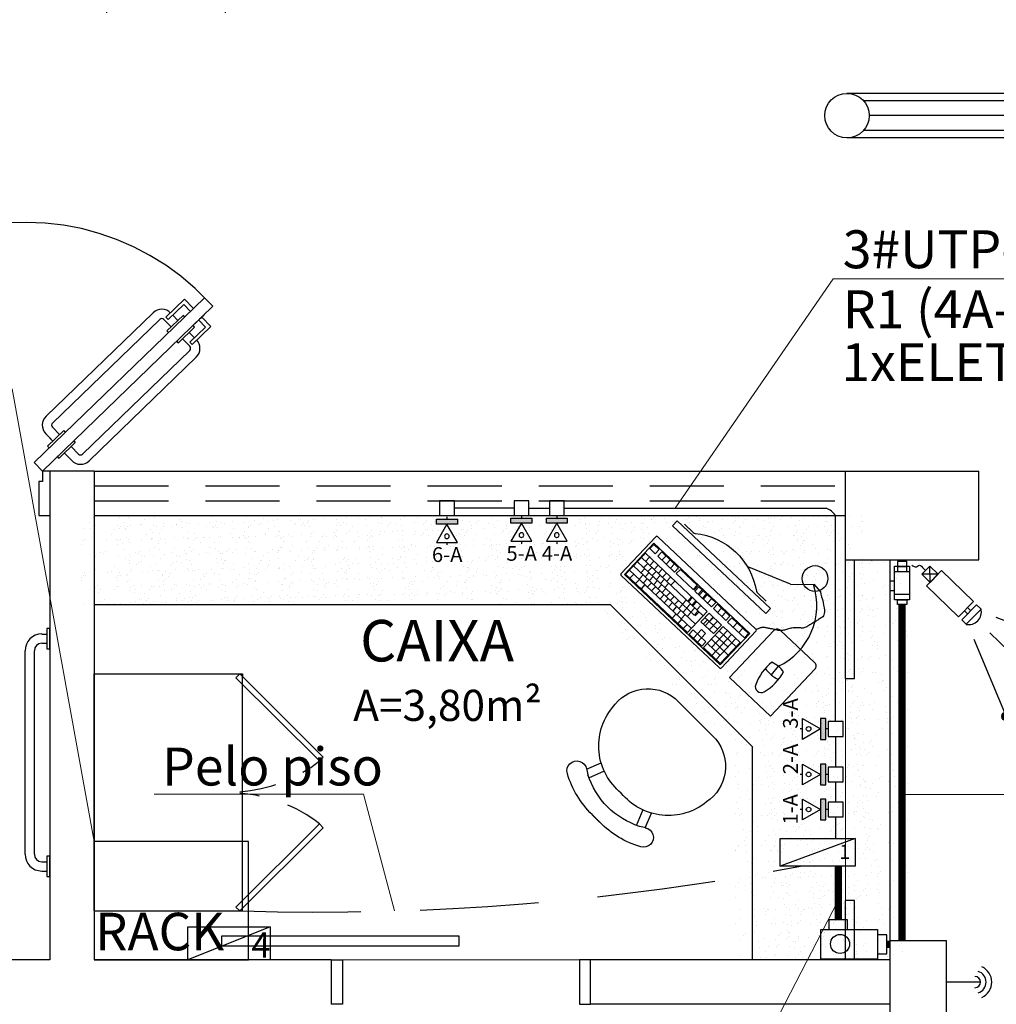
# Model space of a CAD drawing. Units: metres. Extents: x 231 to 417, y 117 to 179.
# Drawn here: x 250 to 253, y 133 to 137 of the extents above; entities that cross this region are included whole.
import ezdxf
from ezdxf.enums import TextEntityAlignment as Align

# ---------------------------------------------------------------- set-up
doc = ezdxf.new("R2010")
doc.units = ezdxf.units.M
doc.header["$MEASUREMENT"] = 0
for name, pattern in [('CONTINUO', [0]), ('HIDDEN', [0.375, 0.25, -0.125]), ('HIDDEN2', [0.1875, 0.125, -0.0625])]:
    doc.linetypes.add(name, pattern=pattern)
doc.layers.add('34', color=34, linetype='Continuous', lineweight=20)
doc.layers.add('TXT-M', color=7, linetype='Continuous', lineweight=20)
for name, color, linetype in [('CAIXA', 10, 'Continuous'), ('CAIXAS', 2, 'Continuous'), ('CÂMERA', 104, 'Continuous'), ('G5-CPE', 10, 'Continuous'), ('G5-CX DERIV - L', 10, 'Continuous'), ('G5-CX DERIV - X', 10, 'Continuous'), ('G5-EST DADOS', 200, 'Continuous'), ('G5-EST VOZ', 7, 'Continuous'), ('G5-MOBILIÁRIO', 9, 'Continuous'), ('G5-PLANTA', 8, 'Continuous'), ('G5-RACK', 200, 'Continuous'), ('G5-TEXTO', 7, 'Continuous'), ('G5-TUB EMBUTIDA', 5, 'Continuous'), ('TEXTO', 3, 'Continuous'), ('TUBULAÇÃO', 5, 'Continuous')]:
    doc.layers.add(name, color=color, linetype=linetype)
doc.layers.add('LINHA AUXILIAR DET.', color=34, linetype='Continuous', lineweight=9, plot=False)
doc.styles.add('G5-GERAL', font='ARIAL.TTF')
doc.styles.add('LETRAS', font='isocp.shx', dxfattribs={"height": 0.22})
doc.styles.add('STYLE1', font='ARIAL.TTF', dxfattribs={"height": 0.12})

# ---------------------------------------------------------------- blocks, each defined once
blk = doc.blocks.new('pc')
at = {"linetype": 'Continuous'}
for p, q in [((687767.448, 8163116.7972), (687767.4285, 8163116.7972)), ((687767.448, 8163116.5297), (687767.448, 8163116.8167)), ((687767.4675, 8163116.5297), (687767.4675, 8163116.8167)), ((687767.5065, 8163116.5297), (687767.5065, 8163116.8167)), ((687767.526, 8163116.7972), (687767.5065, 8163116.7972)), ((687767.448, 8163116.7712), (687767.4285, 8163116.7712)), ((687767.4675, 8163116.7727), (687767.448, 8163116.7727)), ((687767.487, 8163116.7825), (687767.4675, 8163116.7825)), ((687767.487, 8163116.763), (687767.4675, 8163116.763)), ((687767.5065, 8163116.7875), (687767.487, 8163116.7875)), ((687767.5065, 8163116.768), (687767.487, 8163116.768)), ((687767.526, 8163116.7777), (687767.5065, 8163116.7777)), ((687767.526, 8163116.7582), (687767.5065, 8163116.7582)), ((687767.5675, 8163116.7602), (687767.5475, 8163116.7602)), ((687767.448, 8163116.7452), (687767.4285, 8163116.7452)), ((687767.4675, 8163116.7532), (687767.448, 8163116.7532)), ((687767.4675, 8163116.7337), (687767.448, 8163116.7337)), ((687767.487, 8163116.7435), (687767.4675, 8163116.7435)), ((687767.487, 8163116.724), (687767.4675, 8163116.724)), ((687767.5065, 8163116.7485), (687767.487, 8163116.7485)), ((687767.5065, 8163116.729), (687767.487, 8163116.729)), ((687767.526, 8163116.7387), (687767.5065, 8163116.7387)), ((687767.5675, 8163116.7407), (687767.5475, 8163116.7407)), ((687767.4675, 8163116.7142), (687767.448, 8163116.7142)), ((687767.4675, 8163116.6947), (687767.448, 8163116.6947)), ((687767.487, 8163116.7045), (687767.4675, 8163116.7045)), ((687767.5065, 8163116.7095), (687767.487, 8163116.7095)), ((687767.5065, 8163116.69), (687767.487, 8163116.69)), ((687767.526, 8163116.7192), (687767.5065, 8163116.7192)), ((687767.526, 8163116.6997), (687767.5065, 8163116.6997)), ((687767.5675, 8163116.7212), (687767.5475, 8163116.7212)), ((687767.4675, 8163116.6752), (687767.448, 8163116.6752)), ((687767.487, 8163116.685), (687767.4675, 8163116.685)), ((687767.487, 8163116.6655), (687767.4675, 8163116.6655)), ((687767.526, 8163116.6802), (687767.5065, 8163116.6802)), ((687767.4675, 8163116.6557), (687767.448, 8163116.6557)), ((687767.4675, 8163116.6362), (687767.448, 8163116.6362)), ((687767.487, 8163116.646), (687767.4675, 8163116.646)), ((687767.487, 8163116.6265), (687767.4675, 8163116.6265)), ((687767.448, 8163116.6012), (687767.4285, 8163116.6012)), ((687767.4675, 8163116.6167), (687767.448, 8163116.6167)), ((687767.4675, 8163116.5972), (687767.448, 8163116.5972)), ((687767.487, 8163116.607), (687767.4675, 8163116.607)), ((687767.5065, 8163116.6081), (687767.487, 8163116.6081)), ((687767.526, 8163116.6022), (687767.5065, 8163116.6022)), ((687767.526, 8163116.5984), (687767.5065, 8163116.5984)), ((687767.5675, 8163116.6119), (687767.5475, 8163116.6119)), ((687767.5675, 8163116.5924), (687767.5475, 8163116.5924)), ((687767.448, 8163116.5752), (687767.4285, 8163116.5752)), ((687767.4675, 8163116.5777), (687767.448, 8163116.5777)), ((687767.487, 8163116.5875), (687767.4675, 8163116.5875)), ((687767.487, 8163116.568), (687767.4675, 8163116.568)), ((687767.5065, 8163116.5886), (687767.487, 8163116.5886)), ((687767.5065, 8163116.5691), (687767.487, 8163116.5691)), ((687767.526, 8163116.5827), (687767.5065, 8163116.5827)), ((687767.526, 8163116.5789), (687767.5065, 8163116.5789)), ((687767.526, 8163116.5594), (687767.5065, 8163116.5594)), ((687767.5675, 8163116.5882), (687767.5475, 8163116.5882)), ((687767.5675, 8163116.5729), (687767.5475, 8163116.5729)), ((687767.5675, 8163116.5687), (687767.5475, 8163116.5687)), ((687767.448, 8163116.5492), (687767.4285, 8163116.5492)), ((687767.5065, 8163116.5496), (687767.487, 8163116.5496)), ((687767.5065, 8163116.5301), (687767.487, 8163116.5301)), ((687767.5675, 8163116.5492), (687767.5475, 8163116.5492)), ((687767.786, 8163116.3894), (687767.7293, 8163116.5356)), ((687767.526, 8163116.5024), (687767.486, 8163116.5024)), ((687767.5065, 8163116.5106), (687767.487, 8163116.5106)), ((687767.506, 8163116.4637), (687767.506, 8163116.5217)), ((687767.526, 8163116.5009), (687767.5065, 8163116.5009)), ((687767.5675, 8163116.5024), (687767.5475, 8163116.5024)), ((687767.526, 8163116.4831), (687767.486, 8163116.4831)), ((687767.5675, 8163116.4831), (687767.5475, 8163116.4831)), ((687767.448, 8163116.3972), (687767.448, 8163116.4557)), ((687767.526, 8163116.4362), (687767.448, 8163116.4362)), ((687767.4675, 8163116.3777), (687767.4675, 8163116.4557)), ((687767.487, 8163116.3972), (687767.487, 8163116.4557)), ((687767.5065, 8163116.3777), (687767.5065, 8163116.4557)), ((687767.5675, 8163116.4297), (687767.5475, 8163116.4297)), ((687767.526, 8163116.4167), (687767.4285, 8163116.4167)), ((687767.526, 8163116.3972), (687767.4285, 8163116.3972)), ((687767.5675, 8163116.4037), (687767.5475, 8163116.4037)), ((687767.786, 8163116.3894), (687767.8383, 8163116.331)), ((687767.5559, 8163116.2286), (687767.519, 8163116.2265))]:
    blk.add_line(p, q, dxfattribs=at)
for points in [[(687767.4155, 8163116.3697, 0.414214), (687767.4205, 8163116.3647), (687767.5905, 8163116.3647, 0.414214), (687767.5955, 8163116.3697), (687767.5955, 8163116.8247, 0.414214), (687767.5905, 8163116.8297), (687767.4205, 8163116.8297, 0.414214), (687767.4155, 8163116.8247)], [(687767.4152, 8163116.3222), (687767.4152, 8163116.1322), (687767.6341, 8163116.1322, 0.414214), (687767.6491, 8163116.1472), (687767.6491, 8163116.3072, 0.414214), (687767.6341, 8163116.3222)], [(687767.4612, 8163116.2042, 0.135643), (687767.5544, 8163116.2029, 0.117072), (687767.5514, 8163116.254, 0.135643), (687767.459, 8163116.2418, 0.745959)]]:
    blk.add_lwpolyline(points, format="xyb", close=True, dxfattribs=at)
for points in [[(687767.4255, 8163116.8197), (687767.4255, 8163116.3747), (687767.5705, 8163116.3747), (687767.5705, 8163116.8197)], [(687767.526, 8163116.5297), (687767.4285, 8163116.5297), (687767.4285, 8163116.8167), (687767.526, 8163116.8167)], [(687767.5675, 8163116.7917), (687767.5475, 8163116.7917), (687767.5475, 8163116.8167), (687767.5675, 8163116.8167)], [(687767.6566, 8163116.8137), (687767.6798, 8163116.8137), (687767.6798, 8163116.3811), (687767.6566, 8163116.3811)], [(687767.5675, 8163116.7017), (687767.5475, 8163116.7017), (687767.5475, 8163116.7797), (687767.5675, 8163116.7797)], [(687767.5475, 8163116.6157), (687767.5475, 8163116.6937), (687767.5675, 8163116.6937), (687767.5675, 8163116.6157)], [(687767.5675, 8163116.5297), (687767.5675, 8163116.6077), (687767.5475, 8163116.6077), (687767.5475, 8163116.5297)], [(687767.4485, 8163116.5217), (687767.4285, 8163116.5217), (687767.4285, 8163116.4637), (687767.4485, 8163116.4637)], [(687767.526, 8163116.4637), (687767.486, 8163116.4637), (687767.486, 8163116.5217), (687767.526, 8163116.5217)], [(687767.5675, 8163116.4637), (687767.5675, 8163116.5217), (687767.5475, 8163116.5217), (687767.5475, 8163116.4637)], [(687767.526, 8163116.3777), (687767.526, 8163116.4557), (687767.4285, 8163116.4557), (687767.4285, 8163116.3777)], [(687767.5475, 8163116.3777), (687767.5475, 8163116.4557), (687767.5675, 8163116.4557), (687767.5675, 8163116.3777)]]:
    blk.add_lwpolyline(points, close=True, dxfattribs=at)
for points in [[(687767.5065, 8163116.5535), (687767.487, 8163116.5535), (687767.487, 8163116.8167)], [(687767.4285, 8163116.4831), (687767.4685, 8163116.4831), (687767.4685, 8163116.5024), (687767.4285, 8163116.5024)], [(687767.84, 8163116.3309), (687767.8365, 8163116.2976), (687767.8319, 8163116.2907), (687767.8269, 8163116.2829), (687767.8217, 8163116.2747), (687767.8164, 8163116.2665), (687767.8111, 8163116.2587), (687767.8059, 8163116.2516), (687767.801, 8163116.2456), (687767.7963, 8163116.2411), (687767.792, 8163116.2379), (687767.788, 8163116.2359), (687767.7842, 8163116.2348), (687767.7806, 8163116.2345), (687767.7771, 8163116.2348), (687767.7738, 8163116.2354), (687767.7706, 8163116.2363), (687767.7674, 8163116.2371), (687767.7642, 8163116.2379), (687767.761, 8163116.2388), (687767.7577, 8163116.2396), (687767.7543, 8163116.2405), (687767.7508, 8163116.2414), (687767.7472, 8163116.2423), (687767.7433, 8163116.2433), (687767.7393, 8163116.2443), (687767.7351, 8163116.2454), (687767.7308, 8163116.2465), (687767.7267, 8163116.2477), (687767.7226, 8163116.2489), (687767.7188, 8163116.2503), (687767.7153, 8163116.2517), (687767.7123, 8163116.2531), (687767.7097, 8163116.2547), (687767.7075, 8163116.2563), (687767.7056, 8163116.258), (687767.7039, 8163116.2599), (687767.7024, 8163116.2618), (687767.7008, 8163116.2638), (687767.6992, 8163116.266), (687767.6974, 8163116.2683), (687767.6953, 8163116.2707), (687767.6929, 8163116.2733), (687767.6904, 8163116.2758), (687767.6876, 8163116.2784), (687767.6847, 8163116.281), (687767.6816, 8163116.2835), (687767.6785, 8163116.2859), (687767.6753, 8163116.2881), (687767.672, 8163116.2902), (687767.6688, 8163116.2921), (687767.6656, 8163116.2939), (687767.6625, 8163116.2957), (687767.6594, 8163116.2975), (687767.6566, 8163116.2993), (687767.6539, 8163116.3011), (687767.6515, 8163116.3031), (687767.6493, 8163116.3052), (687767.6473, 8163116.3075), (687767.6456, 8163116.3098), (687767.6439, 8163116.3123), (687767.6424, 8163116.3148), (687767.641, 8163116.3173), (687767.6395, 8163116.3199), (687767.6381, 8163116.3224), (687767.6366, 8163116.325), (687767.6351, 8163116.3275), (687767.6336, 8163116.33), (687767.632, 8163116.3324), (687767.6304, 8163116.3348), (687767.6289, 8163116.3372), (687767.6274, 8163116.3396), (687767.6259, 8163116.3419), (687767.6245, 8163116.3441), (687767.6231, 8163116.3464), (687767.6217, 8163116.3485), (687767.6203, 8163116.3506), (687767.6189, 8163116.3525), (687767.6175, 8163116.3544), (687767.6159, 8163116.3561), (687767.6143, 8163116.3577), (687767.6126, 8163116.3592), (687767.6108, 8163116.3605), (687767.6088, 8163116.3618), (687767.6065, 8163116.3629), (687767.604, 8163116.364), (687767.6012, 8163116.3651), (687767.598, 8163116.3663), (687767.5945, 8163116.3674)]]:
    blk.add_lwpolyline(points, dxfattribs=at)
blk.add_lwpolyline([(687767.6878, 8163116.7876), (687767.6878, 8163116.7471, 0.163795), (687767.6899, 8163116.741, -0.336622), (687767.6899, 8163116.456, 0.163795), (687767.6878, 8163116.45), (687767.6878, 8163116.4094)], format="xyb", dxfattribs=at)
blk.add_circle((687767.8567, 8163116.3416), 0.0434, dxfattribs=at)
for centre, radius, start, end in [((687767.6386, 8163116.4411), 0.228, 248.7351, 331.1428), ((687767.6604, 8163116.2347), 0.1417, 171.5334, 195.158)]:
    blk.add_arc(centre, radius, start, end, dxfattribs=at)
blk = doc.blocks.new('Cadeira')
for p, q in [((-0.3538, 0.1426), (-0.3661, 0.123)), ((-0.3554, 0.1401), (-0.3057, 0.1202)), ((-0.3704, 0.1138), (-0.3168, 0.0923)), ((0.0247, -0.0974), (0.0247, 0.0974)), ((-0.4507, 0.0182), (-0.4507, -0.0176)), ((-0.4507, -0.0182), (-0.4507, 0.0176)), ((-0.3704, -0.1138), (-0.3168, -0.0923)), ((-0.3538, -0.1426), (-0.3661, -0.123)), ((-0.3554, -0.1401), (-0.3057, -0.1202))]:
    blk.add_line(p, q)
for centre, radius, start, end in [((-0.1264, 0.0213), 0.2047, 95.8109, 185.9815), ((-0.12, 0.082), 0.1455, 6.0899, 100.7227), ((-0.1264, 0.0213), 0.3243, 151.7167, 180.5464), ((-0.3827, 0.1591), 0.0333, 325.2768, 151.394), ((-0.1011, -0.0061), 0.2948, 154.0124, 178.8068), ((-0.1264, -0.0213), 0.2047, 174.0185, 264.1891), ((-0.1264, -0.0213), 0.3243, 179.4536, 208.2833), ((-0.1011, 0.0061), 0.2948, 181.1932, 205.9876), ((-0.12, -0.082), 0.1455, 259.2773, 353.9101), ((-0.3827, -0.1591), 0.0333, 208.606, 34.7232)]:
    blk.add_arc(centre, radius, start, end)
blk = doc.blocks.new('Armário 80x50')
for p, q in [((0.0329, 0.8065), (0.8329, 0.8065)), ((0.0329, 0.8065), (0.0329, 0.3065)), ((0.8329, 0.8065), (0.8329, 0.3065)), ((0.0456, 0.3283), (0.0329, 0.3155)), ((0.0329, 0.3155), (0.314, 0.0336)), ((0.0329, 0.3065), (0.0459, 0.3065)), ((0.0456, 0.3283), (0.3267, 0.0464)), ((0.0459, 0.3065), (0.8149, 0.3065)), ((0.8202, 0.3283), (0.5392, 0.0464)), ((0.8329, 0.3155), (0.5519, 0.0336)), ((0.8149, 0.3065), (0.8329, 0.3065)), ((0.8329, 0.3065), (0.8199, 0.3065)), ((0.8202, 0.3283), (0.8329, 0.3155)), ((0.314, 0.0336), (0.3267, 0.0464)), ((0.5519, 0.0336), (0.5392, 0.0464))]:
    blk.add_line(p, q)
at = {"linetype": 'HIDDEN2'}
for centre, start, end in [((-0.0616, 0.3506), 321.9199, 355.9227), ((0.9275, 0.3506), 184.0773, 218.0801)]:
    blk.add_arc(centre, 0.4933, start, end, dxfattribs=at)
blk = doc.blocks.new('G5- RJ45 BX')
h = blk.add_hatch(color=256)
h.dxf.hatch_style = 1
h.paths.add_polyline_path([(0.141, 0.102), (-0.141, 0.102), (-0.141, 0.034), (0.141, 0.034)])
for p, q in [((0, 0.346), (0, 0.38)), ((0, 0), (0, 0.034))]:
    blk.add_line(p, q)
for points in [[(0, 0.102), (-0.141, 0.346), (0.141, 0.346)], [(0.141, 0.102), (-0.141, 0.102), (-0.141, 0.034), (0.141, 0.034)]]:
    blk.add_lwpolyline(points, close=True)
blk.add_circle((0, 0.264), 0.0312)
at = {"layer": 'G5-TEXTO', "style": 'G5-GERAL'}
blk.add_attdef('PONTO', text='', height=0.2, dxfattribs=at).set_placement((0.003, 0.51), align=Align.MIDDLE_CENTER)
blk = doc.blocks.new('A$C1EB467D2')
at = {"layer": 'CÂMERA'}
for points in [[(0.149, 1.637, -1), (0.01, 1.561, -1)], [(0.405, 0.766, 1), (0.257, 0.711, 1)], [(0.998, 0.119, 1), (0.861, 0.039, 1)]]:
    blk.add_hatch(color=256, dxfattribs=at).paths.add_polyline_path(points)
for p, q in [((2.882, 2.054), (2.962, 2.337)), ((2.78, 2.235), (3.064, 2.156)), ((2.115, 1.786), (2.045, 1.747)), ((1.579, 1.764), (0.079, 1.599)), ((2.154, 1.717), (2.084, 1.677)), ((1.608, 1.461), (0.331, 0.738)), ((1.845, 1.273), (0.923, 0.072))]:
    blk.add_line(p, q, dxfattribs=at)
for points in [[(2.04, 1.919), (2.229, 1.584), (2.926, 1.977), (2.737, 2.311)], [(2.962, 2.337), (3.064, 2.156), (2.882, 2.054), (2.78, 2.235)], [(1.873, 1.825), (1.97, 1.879), (2.159, 1.545), (2.061, 1.49), (1.873, 1.825)]]:
    blk.add_lwpolyline(points, close=True, dxfattribs=at)
for centre in [(0.079, 1.599), (0.331, 0.738), (0.93, 0.079)]:
    blk.add_circle(centre, 0.0792, dxfattribs=at)
blk.add_arc((2.072, 1.717), 0.227, 151.5991, 267.1954, dxfattribs=at)
at = {"layer": 'CÂMERA', "start_tangent": (-0.920464, -0.390827), "end_tangent": (0.974956, -0.222399)}
blk.add_spline([(3.172, 2.459), (3.119, 2.389), (3.133, 2.348), (3.074, 2.287), (3.013, 2.246)], degree=3, dxfattribs=at)
blk = doc.blocks.new('L')
for points in [[(-0.0312, 0.0812), (-0.0312, 0.05), (0.0312, 0.05), (0.0312, 0.0812)], [(-0.0579, 0.05), (0.1306, 0.05), (0.1306, -0.05), (-0.0579, -0.05)], [(0.1306, -0.0312), (0.1618, -0.0312), (0.1618, 0.0312), (0.1306, 0.0312)]]:
    blk.add_lwpolyline(points, close=True)
blk = doc.blocks.new('T')
for points in [[(-0.0312, 0.0812), (-0.0312, 0.05), (0.0312, 0.05), (0.0312, 0.0812)], [(-0.0943, -0.0312), (-0.1255, -0.0312), (-0.1255, 0.0312), (-0.0943, 0.0312)], [(-0.0943, 0.05), (0.0943, 0.05), (0.0943, -0.05), (-0.0943, -0.05)], [(0.0943, -0.0312), (0.1255, -0.0312), (0.1255, 0.0312), (0.0943, 0.0312)]]:
    blk.add_lwpolyline(points, close=True)
blk = doc.blocks.new('G5-RACK 19UX40CM')
blk.add_lwpolyline([(-0.26, 0.4), (-0.26, 0), (0.26, 0), (0.26, 0.4)], close=True)
at = {"layer": 'G5-TEXTO', "style": 'G5-GERAL'}
blk.add_text('RACK', height=0.12656, dxfattribs=at).set_placement((-0.2577, 0.0324))
blk.add_attdef('RACK', text='', height=0.2, dxfattribs=at).set_placement((0.26, 0.2607), align=Align.MIDDLE_LEFT)

msp = doc.modelspace()

# ---------------------------------------------------------------- hatches: boundary and pattern name
at = {"layer": 'G5-PLANTA'}
h = msp.add_hatch(dxfattribs=at)
h.set_pattern_fill('_USER', color=256, scale=0.4, double=1, pattern_type=0)
h.set_pattern_definition([(0, (0, 0), (0, 0.4), []), (90, (0, 0), (-0.4, 2e-17), [])])
edge = h.paths.add_edge_path()
edge.add_line((262.5852, 138.8811), (255.6204, 138.8811))
edge.add_line((255.6204, 138.8811), (239.2177, 138.8811))
edge.add_line((239.2177, 138.8811), (239.2177, 132.7185))
edge.add_line((239.2177, 132.7185), (240.7177, 132.7185))
edge.add_line((240.7177, 132.7185), (240.7177, 134.3024))
edge.add_line((240.7177, 134.3024), (240.0436, 134.9753))
edge.add_arc((240.7517, 134.2684), 1.0004, 91.9486, 135.0486, ccw=False)
edge.add_line((240.7177, 135.2683), (240.7177, 135.2695))
edge.add_arc((240.7517, 136.2693), 1.0004, 224.9514, 268.0514, ccw=False)
edge.add_line((240.0436, 135.5625), (240.7177, 136.2354))
edge.add_line((240.7177, 136.2354), (240.7177, 137.6808))
edge.add_line((240.7177, 137.6808), (248.5183, 137.6808))
edge.add_line((248.5183, 137.6808), (248.5183, 136.7656))
edge.add_line((248.5183, 136.7656), (250.5183, 136.7656))
edge.add_line((250.5183, 136.7656), (250.5183, 137.6808))
edge.add_line((250.5183, 137.6808), (255.9433, 137.6808))
edge.add_line((255.9433, 137.6808), (255.9433, 136.7656))
edge.add_line((255.9433, 136.7656), (257.9433, 136.7656))
edge.add_line((257.9433, 136.7656), (257.9433, 137.6808))
edge.add_line((257.9433, 137.6808), (262.5485, 137.6808))
edge.add_line((262.5485, 137.6808), (262.5852, 138.8811))
edge = h.paths.add_edge_path(flags=16)
edge.add_arc((260.8858, 138.4357), 0.1485, 0, 360)
edge = h.paths.add_edge_path(flags=16)
edge.add_arc((250.3186, 138.4312), 0.1485, 0, 360)
edge = h.paths.add_edge_path(flags=16)
edge.add_arc((242.8762, 138.4964), 0.1485, 0, 360)
edge = h.paths.add_edge_path(flags=16)
edge.add_arc((240.438, 136.2105), 0.1485, 0, 360)
h.paths.add_polyline_path([(244.9666, 138.8241), (244.9666, 139.0295), (244.7606, 139.0295), (244.7606, 138.8241)])
h.paths.add_polyline_path([(252.8053, 138.8241), (252.8053, 139.0295), (252.5993, 139.0295), (252.5993, 138.8241)])
h.paths.add_polyline_path([(259.0018, 137.696), (259.0018, 137.9014), (258.7957, 137.9014), (258.7957, 137.696)], flags=16)
h.paths.add_polyline_path([(256.7254, 138.6686), (257.1122, 138.6686), (257.1122, 138.885), (256.7254, 138.885)])
h.paths.add_polyline_path([(240.345, 136.0392), (240.5504, 136.0392), (240.5504, 136.4013), (240.345, 136.4013)], flags=16)
h.paths.add_polyline_path([(242.7832, 138.3251), (242.9886, 138.3251), (242.9886, 138.6872), (242.7832, 138.6872)], flags=16)
h.paths.add_polyline_path([(250.2256, 138.2598), (250.431, 138.2598), (250.431, 138.6219), (250.2256, 138.6219)], flags=16)
h.paths.add_polyline_path([(260.7928, 138.2643), (260.9982, 138.2643), (260.9982, 138.6264), (260.7928, 138.6264)], flags=16)
h = msp.add_hatch(dxfattribs=at)
h.set_pattern_fill('AR-SAND,_O', color=256, scale=0.04, angle=270)
h.set_pattern_definition([(307.5, (0.41651, 0), (0.077072951, 0.002519734), [0, -0.0608, 0, -0.068, 0, -0.065]), (277.5, (0.41651, 0), (0.112885843, -0.07079107), [0, -0.0328, 0, -0.0548, 0, -0.021]), (237.5, (0.41651, 0.0492), (0.000226362, -0.124565674), [0, -0.02, 0, -0.072, 0, -0.094]), (227.5, (0.41651, 0.0492), (0.035107023, -0.120245064), [0, -0.01, 0, -0.0472, 0, -0.054])])
h.paths.add_polyline_path([(252.12, 133.5683), (252.4348, 133.5683), (252.4348, 133.7683), (252.4648, 133.7683), (252.4648, 133.5683), (252.5848, 133.5683), (252.5848, 134.9183), (252.4648, 134.9183), (252.4648, 134.5183), (252.4348, 134.5183), (252.4348, 134.9183), (252.4348, 135.0683), (249.8992, 135.0683), (249.8992, 134.7683), (251.64, 134.7683), (252.12, 134.2883)])
h.paths.add_polyline_path([(252.1816, 134.3907), (252.0433, 134.521), (252.1934, 134.6803, -0.077051), (252.197, 134.6831), (252.1959, 134.6834), (252.1931, 134.684), (252.1902, 134.6846), (252.1873, 134.6852), (252.1845, 134.6858), (252.1816, 134.6863), (252.1789, 134.6868), (252.1761, 134.6873), (252.1734, 134.6878), (252.1708, 134.6883), (252.1682, 134.6888), (252.1657, 134.6893), (252.1633, 134.6897), (252.1609, 134.69), (252.1585, 134.6903), (252.1562, 134.6904), (252.1539, 134.6903), (252.1517, 134.69), (252.1495, 134.6896), (252.1472, 134.689), (252.1448, 134.6881), (252.1423, 134.6871), (252.1395, 134.6858), (252.1366, 134.6843), (252.1336, 134.6826, -0.272259), (252.1325, 134.6777), (252.0159, 134.554, -0.414214), (252.0088, 134.5538), (251.6777, 134.8658, -0.414214), (251.6775, 134.8728), (251.794, 134.9966, -0.414214), (251.8011, 134.9968), (252.1323, 134.6848, -0.127568), (252.1336, 134.6826), (252.1366, 134.6843), (252.1395, 134.6858), (252.1423, 134.6871), (252.1448, 134.6881), (252.1472, 134.689), (252.1495, 134.6896), (252.1517, 134.69), (252.1539, 134.6903), (252.1562, 134.6904), (252.1585, 134.6903), (252.1609, 134.69), (252.1633, 134.6897), (252.1657, 134.6893), (252.1682, 134.6888), (252.1708, 134.6883), (252.1734, 134.6878), (252.1761, 134.6873), (252.1789, 134.6868), (252.1816, 134.6863), (252.1845, 134.6858), (252.1873, 134.6852), (252.1902, 134.6846), (252.1931, 134.684), (252.1959, 134.6834), (252.197, 134.6831, -0.326734), (252.2146, 134.6809), (252.2159, 134.6797), (252.2161, 134.6797), (252.2192, 134.6798), (252.2223, 134.6803), (252.2255, 134.6809), (252.2287, 134.6818), (252.2321, 134.6828), (252.2355, 134.6838), (252.239, 134.6849), (252.2427, 134.6859), (252.2464, 134.6869), (252.2503, 134.6877), (252.2541, 134.6883), (252.2581, 134.6888), (252.2619, 134.6892), (252.2657, 134.6894), (252.2693, 134.6895), (252.2728, 134.6895), (252.2759, 134.6894), (252.2789, 134.6891), (252.2816, 134.6888), (252.2841, 134.6886), (252.2866, 134.6884), (252.2891, 134.6883), (252.2916, 134.6885), (252.2943, 134.689), (252.2972, 134.6898), (252.3004, 134.691), (252.3038, 134.6926), (252.3074, 134.6945), (252.3111, 134.6966), (252.3148, 134.6988), (252.3185, 134.7011), (252.3222, 134.7034), (252.3257, 134.7056), (252.329, 134.7078), (252.3309, 134.709, 0.114693), (252.333, 134.8122, -0.421847), (252.2884, 134.8556, -1), (252.3753, 134.8556, -0.315892), (252.3466, 134.8148), (252.35, 134.8108), (252.3519, 134.8026), (252.3542, 134.7937), (252.3566, 134.7843), (252.3589, 134.7748), (252.361, 134.7655), (252.3626, 134.7569), (252.3635, 134.7492), (252.3636, 134.7427), (252.363, 134.7374), (252.3617, 134.7331), (252.3599, 134.7296), (252.3576, 134.7268), (252.3551, 134.7245), (252.3523, 134.7225), (252.3495, 134.7207), (252.3467, 134.7189), (252.3439, 134.7172), (252.3411, 134.7154), (252.3382, 134.7136), (252.3353, 134.7117), (252.3322, 134.7098), (252.3309, 134.709, -0.115713), (252.2829, 134.6166), (252.331, 134.5712, -0.414214), (252.3317, 134.55)], flags=16)
h.paths.add_polyline_path([(252.1607, 134.4735, -0.745959), (252.1318, 134.4977, -0.135643), (252.1863, 134.5733, -0.117072), (252.2256, 134.5404, -0.135643)], flags=0)
h.paths.add_polyline_path([(252.012, 134.5645), (251.6882, 134.8696), (251.7876, 134.9752), (252.1115, 134.67)], flags=0)
h.paths.add_polyline_path([(252.0119, 134.5687), (251.9551, 134.6222), (252.022, 134.6932), (252.0788, 134.6397)], flags=0)
h.paths.add_polyline_path([(252.0111, 134.5963), (251.9827, 134.623), (252.0228, 134.6656), (252.0512, 134.6388)], flags=0)
h.paths.add_polyline_path([(252.0935, 134.6553), (252.0368, 134.7088), (252.0505, 134.7234), (252.1072, 134.6699)], flags=0)
h.paths.add_polyline_path([(252.1659, 134.7371), (251.8511, 135.0337), (251.867, 135.0506), (252.1818, 134.754)], flags=16)
h.paths.add_polyline_path([(251.9493, 134.6277), (251.9071, 134.6675), (251.9208, 134.682), (251.9349, 134.6688), (251.9486, 134.6833), (251.9627, 134.67), (251.949, 134.6555), (251.963, 134.6422)], flags=0)
h.paths.add_polyline_path([(251.9888, 134.6695), (251.9465, 134.7093), (251.974, 134.7384), (252.0162, 134.6986)], flags=0)
h.paths.add_polyline_path([(251.9754, 134.7095), (251.9892, 134.7241), (251.988, 134.7252), (251.9743, 134.7106)], flags=0)
h.paths.add_polyline_path([(252.0309, 134.7143), (251.9887, 134.7541), (252.0024, 134.7686), (252.0446, 134.7288)], flags=0)
h.paths.add_polyline_path([(251.9013, 134.6729), (251.6924, 134.8698), (251.7593, 134.9407), (251.9681, 134.7439)], flags=0)
h.paths.add_polyline_path([(251.7378, 134.8538), (251.7512, 134.868), (251.7441, 134.8746), (251.7574, 134.8888), (251.7538, 134.8923), (251.7672, 134.9065), (251.9375, 134.746), (251.9241, 134.7318), (251.9136, 134.7417), (251.9002, 134.7276), (251.8931, 134.7342), (251.8797, 134.72)], flags=0)
h.paths.add_polyline_path([(251.9829, 134.7595), (251.9261, 134.813), (251.9398, 134.8276), (251.9966, 134.7741)], flags=16)
h.paths.add_polyline_path([(251.9203, 134.8185), (251.8635, 134.872), (251.8772, 134.8866), (251.934, 134.8331)], flags=16)
h = msp.add_hatch(dxfattribs=at)
h.set_pattern_fill('AR-SAND,_O', color=256, scale=0.04, angle=270)
h.set_pattern_definition([(307.5, (0.53594, 0), (0.077072951, 0.002519734), [0, -0.0608, 0, -0.068, 0, -0.065]), (277.5, (0.53594, 0), (0.112885843, -0.07079107), [0, -0.0328, 0, -0.0548, 0, -0.021]), (237.5, (0.53594, 0.0492), (0.000226362, -0.124565674), [0, -0.02, 0, -0.072, 0, -0.094]), (227.5, (0.53594, 0.0492), (0.035107023, -0.120245064), [0, -0.01, 0, -0.0472, 0, -0.054])])
h.paths.add_polyline_path([(252.2394, 133.5683), (252.5542, 133.5683), (252.5542, 133.7683), (252.5842, 133.7683), (252.5842, 133.5683), (252.7042, 133.5683), (252.7042, 134.9183), (252.5842, 134.9183), (252.5842, 134.5183), (252.5542, 134.5183), (252.5542, 134.9183), (252.5542, 135.0683), (250.0186, 135.0683), (250.0186, 134.7683), (251.7594, 134.7683), (252.2394, 134.2883)])
h.paths.add_polyline_path([(252.301, 134.3907), (252.1627, 134.521), (252.3128, 134.6803, -0.077051), (252.3164, 134.6831), (252.3153, 134.6834), (252.3125, 134.684), (252.3096, 134.6846), (252.3068, 134.6852), (252.3039, 134.6858), (252.3011, 134.6863), (252.2983, 134.6868), (252.2955, 134.6873), (252.2928, 134.6878), (252.2902, 134.6883), (252.2876, 134.6888), (252.2851, 134.6893), (252.2827, 134.6897), (252.2803, 134.69), (252.2779, 134.6903), (252.2756, 134.6904), (252.2734, 134.6903), (252.2711, 134.69), (252.2689, 134.6896), (252.2666, 134.689), (252.2642, 134.6881), (252.2617, 134.6871), (252.259, 134.6858), (252.256, 134.6843), (252.253, 134.6826, -0.272259), (252.2519, 134.6777), (252.1353, 134.554, -0.414214), (252.1283, 134.5538), (251.7971, 134.8658, -0.414214), (251.7969, 134.8728), (251.9135, 134.9966, -0.414214), (251.9205, 134.9968), (252.2517, 134.6848, -0.127568), (252.253, 134.6826), (252.256, 134.6843), (252.259, 134.6858), (252.2617, 134.6871), (252.2642, 134.6881), (252.2666, 134.689), (252.2689, 134.6896), (252.2711, 134.69), (252.2734, 134.6903), (252.2756, 134.6904), (252.2779, 134.6903), (252.2803, 134.69), (252.2827, 134.6897), (252.2851, 134.6893), (252.2876, 134.6888), (252.2902, 134.6883), (252.2928, 134.6878), (252.2955, 134.6873), (252.2983, 134.6868), (252.3011, 134.6863), (252.3039, 134.6858), (252.3068, 134.6852), (252.3096, 134.6846), (252.3125, 134.684), (252.3153, 134.6834), (252.3164, 134.6831, -0.326734), (252.334, 134.6809), (252.3353, 134.6797), (252.3356, 134.6797), (252.3386, 134.6798), (252.3417, 134.6803), (252.3449, 134.6809), (252.3482, 134.6818), (252.3515, 134.6828), (252.3549, 134.6838), (252.3585, 134.6849), (252.3621, 134.6859), (252.3658, 134.6869), (252.3697, 134.6877), (252.3736, 134.6883), (252.3775, 134.6888), (252.3813, 134.6892), (252.3851, 134.6894), (252.3887, 134.6895), (252.3922, 134.6895), (252.3954, 134.6894), (252.3983, 134.6891), (252.401, 134.6888), (252.4036, 134.6886), (252.406, 134.6884), (252.4085, 134.6883), (252.4111, 134.6885), (252.4138, 134.689), (252.4167, 134.6898), (252.4198, 134.691), (252.4232, 134.6926), (252.4268, 134.6945), (252.4305, 134.6966), (252.4342, 134.6988), (252.4379, 134.7011), (252.4416, 134.7034), (252.4451, 134.7056), (252.4484, 134.7078), (252.4503, 134.709, 0.114693), (252.4524, 134.8122, -0.421847), (252.4079, 134.8556, -1), (252.4947, 134.8556, -0.315892), (252.466, 134.8148), (252.4695, 134.8108), (252.4714, 134.8026), (252.4736, 134.7937), (252.476, 134.7843), (252.4783, 134.7748), (252.4804, 134.7655), (252.482, 134.7569), (252.4829, 134.7492), (252.4831, 134.7427), (252.4824, 134.7374), (252.4811, 134.7331), (252.4793, 134.7296), (252.477, 134.7268), (252.4745, 134.7245), (252.4717, 134.7225), (252.4689, 134.7207), (252.4661, 134.7189), (252.4633, 134.7172), (252.4605, 134.7154), (252.4576, 134.7136), (252.4547, 134.7117), (252.4516, 134.7098), (252.4503, 134.709, -0.115713), (252.4023, 134.6166), (252.4505, 134.5712, -0.414214), (252.4511, 134.55)], flags=16)
h.paths.add_polyline_path([(252.2801, 134.4735, -0.745959), (252.2512, 134.4977, -0.135643), (252.3057, 134.5733, -0.117072), (252.345, 134.5404, -0.135643)], flags=0)
h.paths.add_polyline_path([(252.1315, 134.5645), (251.8076, 134.8696), (251.907, 134.9752), (252.2309, 134.67)], flags=0)
h.paths.add_polyline_path([(252.1313, 134.5687), (252.0746, 134.6222), (252.1414, 134.6932), (252.1982, 134.6397)], flags=0)
h.paths.add_polyline_path([(252.1305, 134.5963), (252.1021, 134.623), (252.1423, 134.6656), (252.1706, 134.6388)], flags=0)
h.paths.add_polyline_path([(252.213, 134.6553), (252.1562, 134.7088), (252.1699, 134.7234), (252.2267, 134.6699)], flags=0)
h.paths.add_polyline_path([(252.2853, 134.7371), (251.9705, 135.0337), (251.9864, 135.0506), (252.3012, 134.754)], flags=16)
h.paths.add_polyline_path([(252.0688, 134.6277), (252.0265, 134.6675), (252.0403, 134.682), (252.0543, 134.6688), (252.068, 134.6833), (252.0821, 134.67), (252.0684, 134.6555), (252.0825, 134.6422)], flags=0)
h.paths.add_polyline_path([(252.1082, 134.6695), (252.066, 134.7093), (252.0934, 134.7384), (252.1356, 134.6986)], flags=0)
h.paths.add_polyline_path([(252.0949, 134.7095), (252.1086, 134.7241), (252.1075, 134.7252), (252.0938, 134.7106)], flags=0)
h.paths.add_polyline_path([(252.1504, 134.7143), (252.1081, 134.7541), (252.1219, 134.7686), (252.1641, 134.7288)], flags=0)
h.paths.add_polyline_path([(252.0207, 134.6729), (251.8118, 134.8698), (251.8787, 134.9407), (252.0876, 134.7439)], flags=0)
h.paths.add_polyline_path([(251.8572, 134.8538), (251.8706, 134.868), (251.8635, 134.8746), (251.8769, 134.8888), (251.8732, 134.8923), (251.8866, 134.9065), (252.0569, 134.746), (252.0435, 134.7318), (252.033, 134.7417), (252.0196, 134.7276), (252.0125, 134.7342), (251.9992, 134.72)], flags=0)
h.paths.add_polyline_path([(252.1023, 134.7595), (252.0456, 134.813), (252.0593, 134.8276), (252.116, 134.7741)], flags=16)
h.paths.add_polyline_path([(252.0397, 134.8185), (251.983, 134.872), (251.9967, 134.8866), (252.0534, 134.8331)], flags=16)

# ---------------------------------------------------------------- linework, layer by layer
at = {"layer": '34'}
for p, q in [((252.452, 135.8669), (254.6279, 135.8669)), ((252.6843, 134.1268), (255.1779, 134.1268))]:
    msp.add_line(p, q, dxfattribs=at)
at = {"layer": '34', "lineweight": 5}
for p, q in [((250.1597, 134.1273), (250.8661, 134.1273)), ((250.8661, 134.1273), (250.9708, 133.7335, -1218.3737))]:
    msp.add_line(p, q, dxfattribs=at)
at = {"layer": '34'}
for points in [[(252.452, 135.8669), (251.918, 135.0933)], [(252.0931, 133.0408), (252.4688, 133.7687)]]:
    msp.add_lwpolyline(points, dxfattribs=at)
at = {"layer": '34', "lineweight": 5}
msp.add_lwpolyline([(249.9577, 133.5683), (252.4933, 133.5683), (252.4933, 135.0683)], dxfattribs=at)
at = {"layer": 'CAIXA'}
msp.add_line((252.5256, 133.978), (252.2727, 133.8848), dxfattribs=at)
msp.add_lwpolyline([(252.2727, 133.978), (252.5256, 133.978), (252.5256, 133.8848), (252.2727, 133.8848)], close=True, dxfattribs=at)
at = {"layer": 'CAIXAS', "color": 1}
msp.add_line((250.5514, 133.6794), (250.2736, 133.5683), dxfattribs=at)
msp.add_lwpolyline([(250.2736, 133.5683), (250.2736, 133.6794), (250.5514, 133.6794), (250.5514, 133.5683)], close=True, dxfattribs=at)
at = {"layer": 'CAIXAS', "color": 104}
msp.add_lwpolyline([(252.8339, 133.6327), (252.6433, 133.6327), (252.6433, 133.3539), (252.8339, 133.3539)], close=True, dxfattribs=at)
msp.add_lwpolyline([(252.8339, 133.6327), (252.6433, 133.6327), (252.6433, 133.3539), (252.8339, 133.3539)], close=True, dxfattribs=at)
msp.add_lwpolyline([(252.9488, 133.4933), (252.8339, 133.4933)], dxfattribs=at)
for radius, start, end in [(0.0569, 294.8112, 65.1888), (0.019, 270, 90), (0.038, 287.1405, 72.8595)]:
    msp.add_arc((252.9299, 133.4933), radius, start, end, dxfattribs=at)
at = {"layer": 'G5-CPE'}
for points in [[(251.123, 135.1183), (251.123, 135.0683), (251.173, 135.0683), (251.173, 135.1183)], [(251.3743, 135.1183), (251.3743, 135.0683), (251.4243, 135.0683), (251.4243, 135.1183)], [(251.4937, 135.1183), (251.4937, 135.0683), (251.5437, 135.0683), (251.5437, 135.1183)], [(252.4348, 134.3728), (252.4348, 134.3228), (252.4848, 134.3228), (252.4848, 134.3728)], [(252.4348, 134.2192), (252.4348, 134.1692), (252.4848, 134.1692), (252.4848, 134.2192)], [(252.4348, 134.1009), (252.4348, 134.0509), (252.4848, 134.0509), (252.4848, 134.1009)]]:
    msp.add_lwpolyline(points, close=True, dxfattribs=at)
at = {"layer": 'G5-CX DERIV - L'}
msp.add_circle((252.4749, 133.622), 0.0322, dxfattribs=at)
at = {"layer": 'G5-PLANTA'}
for p, q in [((253.2661, 136.4933), (252.4982, 136.4933)), ((253.2661, 136.4683), (252.5541, 136.4683)), ((253.1661, 136.4183), (252.5732, 136.4183)), ((253.2661, 136.3433), (252.4982, 136.3433)), ((253.2661, 136.3683), (252.5541, 136.3683)), ((250.3301, 135.8031), (249.7549, 135.2471)), ((250.3579, 135.7744), (249.7827, 135.2183)), ((250.3301, 135.8031), (250.3579, 135.7744)), ((250.1566, 135.7528), (249.7948, 135.4031)), ((250.1566, 135.7528), (249.7948, 135.4031)), ((250.2575, 135.744), (250.2029, 135.6913)), ((250.2575, 135.744), (250.2029, 135.6913)), ((250.2223, 135.7445), (250.2395, 135.7267)), ((250.2223, 135.7445), (250.2395, 135.7267)), ((250.3208, 135.7385), (250.3171, 135.735)), ((250.324, 135.7417), (250.3208, 135.7385)), ((250.3267, 135.7442), (250.324, 135.7417)), ((250.3287, 135.7462), (250.3267, 135.7442)), ((250.33, 135.7474), (250.3287, 135.7462)), ((250.3304, 135.7478), (250.33, 135.7474)), ((250.3304, 135.7478), (250.3305, 135.7477)), ((250.1784, 135.7302), (249.8166, 135.3805)), ((250.1784, 135.7302), (249.8166, 135.3805)), ((250.1926, 135.7299), (250.2169, 135.7048)), ((250.1926, 135.7299), (250.2169, 135.7048)), ((250.3015, 135.7199), (250.2969, 135.7155)), ((250.3083, 135.7264), (250.3015, 135.7199)), ((250.313, 135.7309), (250.3083, 135.7264)), ((250.3171, 135.735), (250.313, 135.7309)), ((250.2964, 135.7038), (250.2418, 135.651)), ((250.2964, 135.7038), (250.2418, 135.651)), ((250.2957, 135.6686), (250.2784, 135.6865)), ((250.2957, 135.6686), (250.2784, 135.6865)), ((250.2801, 135.6394), (250.2558, 135.6646)), ((250.2801, 135.6394), (250.2558, 135.6646)), ((250.2798, 135.6253), (249.9181, 135.2755)), ((250.2798, 135.6253), (249.9181, 135.2755)), ((250.3017, 135.6026), (249.94, 135.2529)), ((250.3017, 135.6026), (249.94, 135.2529)), ((249.7938, 135.3444), (249.818, 135.3193)), ((249.8001, 135.302), (249.8547, 135.3547)), ((249.8164, 135.3663), (249.8407, 135.3412)), ((249.8164, 135.3663), (249.8407, 135.3412)), ((249.8077, 135.33), (249.818, 135.3193)), ((249.8391, 135.2617), (249.8936, 135.3144)), ((249.8673, 135.2683), (249.857, 135.279)), ((249.8813, 135.2539), (249.857, 135.279)), ((249.9039, 135.2758), (249.8796, 135.3009)), ((249.9039, 135.2758), (249.8796, 135.3009)), ((249.7549, 135.2471), (249.7827, 135.2183)), ((249.8261, 135.2603), (249.8216, 135.2559)), ((249.8322, 135.2662), (249.8261, 135.2603)), ((249.8077, 135.2183), (249.8077, 133.5683)), ((249.9577, 135.2183), (249.8077, 135.2183)), ((249.9577, 135.2183), (249.9577, 133.5683)), ((249.9577, 135.2183), (252.4933, 135.2183)), ((252.4933, 134.9183), (252.4933, 135.2183)), ((252.4933, 135.2183), (252.9433, 135.2183)), ((252.9433, 134.9183), (252.9433, 135.2183)), ((249.9577, 135.0683), (252.4933, 135.0683)), ((252.4933, 134.5183), (252.4933, 134.9183)), ((252.4933, 134.9183), (252.9433, 134.9183)), ((252.5233, 134.5183), (252.5233, 134.9183)), ((252.6433, 134.9183), (252.6433, 133.5683)), ((249.9577, 134.7683), (251.6985, 134.7683)), ((251.6985, 134.7683), (252.1785, 134.2883)), ((249.7803, 134.6683), (249.797, 134.6683)), ((249.7238, 133.9248), (249.7238, 134.6119)), ((249.7553, 133.9248), (249.7553, 134.6119)), ((249.7803, 134.6369), (249.797, 134.6369)), ((252.4933, 134.5183), (252.5233, 134.5183)), ((252.1785, 134.2883), (252.1785, 133.5683)), ((249.7803, 133.8998), (249.797, 133.8998)), ((249.7803, 133.8683), (249.797, 133.8683)), ((252.4933, 133.5683), (252.4933, 133.7683)), ((252.5233, 133.7683), (252.4933, 133.7683)), ((252.5233, 133.5683), (252.5233, 133.7683)), ((249.8077, 133.5683), (248.3002, 133.5683)), ((250.7577, 133.5683), (249.9577, 133.5683)), ((250.6221, 133.5683), (250.5721, 133.5683)), ((250.7577, 133.5683), (250.7577, 133.4183)), ((252.6433, 133.5683), (251.6327, 133.5683)), ((251.6327, 133.4183), (251.6327, 133.5683)), ((252.6433, 133.5683), (252.6433, 133.4183)), ((252.6433, 133.4183), (251.6327, 133.4183))]:
    msp.add_line(p, q, dxfattribs=at)
at = {"layer": 'G5-PLANTA', "linetype": 'HIDDEN'}
for p, q in [((249.9577, 135.1683), (252.4933, 135.1683)), ((249.9577, 135.1183), (252.4933, 135.1183))]:
    msp.add_line(p, q, dxfattribs=at)
at = {"layer": 'G5-PLANTA', "ltscale": 0.01}
for p, q in [((250.7577, 133.5683), (250.7952, 133.5683)), ((250.7952, 133.5683), (250.7952, 133.4183)), ((251.6327, 133.5683), (251.5952, 133.5683)), ((251.5952, 133.5683), (251.5952, 133.4183)), ((250.7952, 133.4183), (250.7577, 133.4183)), ((251.5952, 133.4183), (251.6327, 133.4183))]:
    msp.add_line(p, q, dxfattribs=at)
at = {"layer": 'G5-PLANTA'}
for points in [[(250.2923, 135.7666), (250.2619, 135.7981), (250.199, 135.7373), (250.2066, 135.7294), (250.2594, 135.7805), (250.2823, 135.7569)], [(250.2923, 135.7666), (250.2619, 135.7981), (250.199, 135.7373), (250.2066, 135.7294), (250.2594, 135.7805), (250.2823, 135.7569)], [(250.3201, 135.7379), (250.3505, 135.7064), (250.2876, 135.6456), (250.28, 135.6535), (250.3329, 135.7045), (250.31, 135.7281)]]:
    msp.add_lwpolyline(points, dxfattribs=at)
at = {"layer": 'G5-PLANTA', "ltscale": 0.01}
msp.add_lwpolyline([(249.8077, 135.2183), (249.7827, 135.2183), (249.7827, 135.1833), (249.7702, 135.1833), (249.7702, 135.0683), (249.8077, 135.0683)], dxfattribs=at)
at = {"layer": 'G5-PLANTA'}
for points in [[(249.8071, 134.6183), (249.8071, 134.6869), (249.797, 134.6869), (249.797, 134.6183)], [(249.8071, 133.8497), (249.8071, 133.9184), (249.797, 133.9184), (249.797, 133.8497)], [(250.3876, 133.6495), (251.1876, 133.6495), (251.1876, 133.6145), (250.3876, 133.6145)]]:
    msp.add_lwpolyline(points, close=True, dxfattribs=at)
msp.add_circle((252.4982, 136.4183), 0.075, dxfattribs=at)
at = {"layer": 'G5-PLANTA', "linetype": 'HIDDEN', "ltscale": 20}
msp.add_arc((249.726, 135.214), 0.8439, 42.9229, 179.7075, dxfattribs=at)
at = {"layer": 'G5-PLANTA'}
for centre, radius, start, end in [((250.1854, 135.723), 0.0415, 44.0277, 134.0277), ((250.1854, 135.723), 0.0415, 44.0277, 134.0277), ((250.2399, 135.7215), 0.0286, 35.9992, 52.0563), ((250.2399, 135.7215), 0.0286, 35.9992, 52.0563), ((250.1854, 135.723), 0.01, 44.0277, 134.0277), ((250.1854, 135.723), 0.01, 44.0277, 134.0277), ((250.2732, 135.687), 0.0286, 36.0051, 52.0622), ((250.2732, 135.687), 0.0286, 36.0051, 52.0622), ((250.226, 135.7081), 0.0286, 215.9992, 232.0563), ((250.226, 135.7081), 0.0286, 215.9992, 232.0563), ((250.2594, 135.6736), 0.0286, 216.0051, 232.0622), ((250.2594, 135.6736), 0.0286, 216.0051, 232.0622), ((250.2729, 135.6325), 0.01, 314.0337, 44.0337), ((250.2729, 135.6325), 0.01, 314.0337, 44.0337), ((250.2729, 135.6325), 0.0415, 314.0337, 44.0337), ((250.2729, 135.6325), 0.0415, 314.0337, 44.0337), ((249.8236, 135.3733), 0.0415, 134.0277, 224.0277), ((249.8236, 135.3733), 0.01, 134.0277, 224.0277), ((249.8371, 135.3322), 0.0286, 35.9992, 52.0563), ((249.8371, 135.3322), 0.0286, 35.9992, 52.0563), ((249.8705, 135.2976), 0.0286, 36.0051, 52.0622), ((249.8705, 135.2976), 0.0286, 36.0051, 52.0622), ((249.8232, 135.3188), 0.0286, 215.9992, 232.0563), ((249.8232, 135.3188), 0.0286, 215.9992, 232.0563), ((249.9111, 135.2827), 0.01, 224.0337, 314.0337), ((249.8566, 135.2842), 0.0286, 216.0051, 232.0622), ((249.8566, 135.2842), 0.0286, 216.0051, 232.0622), ((249.9111, 135.2827), 0.0415, 224.0337, 314.0337), ((249.7803, 134.6119), 0.0565, 90, 180), ((249.7803, 134.6119), 0.025, 90, 180), ((249.7803, 133.9248), 0.0565, 180, 270), ((249.7803, 133.9248), 0.025, 180, 270)]:
    msp.add_arc(centre, radius, start, end, dxfattribs=at)
at = {"layer": 'G5-TUB EMBUTIDA', "linetype": 'CONTINUO', "ltscale": 1.5}
for points in [[(251.3743, 135.0933), (251.173, 135.0933)], [(251.4243, 135.0933), (251.4937, 135.0933)], [(251.5437, 135.0933), (252.4281, 135.0933)], [(252.4598, 134.3728), (252.4598, 135.0683)], [(252.4598, 134.3228), (252.4598, 134.2192)], [(252.4598, 134.1692), (252.4598, 134.1009)], [(252.4598, 134.0509), (252.4598, 133.978)]]:
    msp.add_lwpolyline(points, dxfattribs=at)
at = {"layer": 'G5-TUB EMBUTIDA', "linetype": 'CONTINUO', "ltscale": 1.5, "const_width": 0.0245}
for points in [[(252.6843, 134.7676), (252.6843, 133.6327)], [(252.4688, 133.7029), (252.4688, 133.8848)], [(252.6324, 133.6208), (252.6433, 133.6208)]]:
    msp.add_lwpolyline(points, dxfattribs=at)
at = {"layer": 'G5-TUB EMBUTIDA', "linetype": 'CONTINUO', "ltscale": 1.5}
msp.add_arc((252.4, 135.0251), 0.0737, 35.8417, 67.5983, dxfattribs=at)
at = {"layer": 'LINHA AUXILIAR DET.'}
msp.add_lwpolyline([(249.6807, 135.4963), (249.9577, 133.9683)], dxfattribs=at)
at = {"layer": 'TUBULAÇÃO', "linetype": 'HIDDEN', "ltscale": 1.6}
msp.add_arc((250.7123, 142.3603, -1555.4055), 8.6306, 268.30947, 280.88204, dxfattribs=at)

# ---------------------------------------------------------------- block references
at = {"layer": 'CÂMERA', "xscale": 0.1874999999999409, "yscale": 0.1874999999999409, "zscale": 0.1874999999999409, "rotation": 106.4047437223946}
msp.add_blockref('A$C1EB467D2', (253.3278, 134.4608), dxfattribs=at)
at = {"layer": 'G5-CX DERIV - L', "color": 5, "xscale": 0.5058027102326375, "yscale": 0.5058027102326375, "zscale": 0.5058027102326375, "rotation": 90}
msp.add_blockref('L', (252.6843, 134.8311), dxfattribs=at)
at = {"layer": 'G5-CX DERIV - L', "color": 5, "xscale": 1.011605420465275, "yscale": 1.011605420465275, "zscale": 1.011605420465275}
msp.add_blockref('L', (252.4687, 133.6208), dxfattribs=at)
at = {"layer": 'G5-CX DERIV - X', "color": 5, "xscale": 0.5058027102326375, "yscale": 0.5058027102326375, "zscale": 0.5058027102326375, "rotation": 89.99999999999999}
msp.add_blockref('T', (252.6843, 134.8311), dxfattribs=at)
at = {"layer": 'G5-EST DADOS'}
ref = msp.add_blockref('G5- RJ45 BX', (251.5187, 135.0681), dxfattribs=dict(at, xscale=-0.25, yscale=0.25, zscale=0.25, rotation=180))
ref.add_attrib('PONTO', '4-A', dxfattribs={"layer": 'G5-TEXTO', "height": 0.05, "style": 'G5-GERAL'}).set_placement((251.5195, 134.9405), align=Align.MIDDLE_CENTER)
ref = msp.add_blockref('G5- RJ45 BX', (252.4348, 134.3478), dxfattribs=dict(at, xscale=0.25, yscale=0.25, zscale=0.25, rotation=90))
ref.add_attrib('PONTO', '3-A', dxfattribs={"layer": 'G5-TEXTO', "height": 0.05, "rotation": 90, "style": 'G5-GERAL'}).set_placement((252.3074, 134.3486), align=Align.MIDDLE_LEFT)
ref = msp.add_blockref('G5- RJ45 BX', (252.4348, 134.1942), dxfattribs=dict(at, xscale=0.25, yscale=0.25, zscale=0.25, rotation=90))
ref.add_attrib('PONTO', '2-A', dxfattribs={"layer": 'G5-TEXTO', "height": 0.05, "rotation": 90, "style": 'G5-GERAL'}).set_placement((252.3074, 134.195), align=Align.MIDDLE_LEFT)
at = {"layer": 'G5-EST VOZ'}
ref = msp.add_blockref('G5- RJ45 BX', (251.148, 135.0641), dxfattribs=dict(at, xscale=-0.25, yscale=0.25, zscale=0.25, rotation=180))
ref.add_attrib('PONTO', '6-A', dxfattribs={"layer": 'G5-TEXTO', "height": 0.05, "style": 'G5-GERAL'}).set_placement((251.1488, 134.9365), align=Align.MIDDLE_CENTER)
ref = msp.add_blockref('G5- RJ45 BX', (251.3993, 135.0681), dxfattribs=dict(at, xscale=-0.25, yscale=0.25, zscale=0.25, rotation=180))
ref.add_attrib('PONTO', '5-A', dxfattribs={"layer": 'G5-TEXTO', "height": 0.05, "style": 'G5-GERAL'}).set_placement((251.4001, 134.9405), align=Align.MIDDLE_CENTER)
at = {"layer": 'G5-EST VOZ', "xscale": 0.25, "yscale": 0.25, "zscale": 0.25, "rotation": 90}
msp.add_blockref('G5- RJ45 BX', (252.4348, 134.0759), dxfattribs=at).add_auto_attribs({'PONTO': '1-A'})
at = {"layer": 'G5-MOBILIÁRIO'}
for name, p, rotation in [('pc', (5469926.9023, -6098402.1628), 46.70436514156389), ('Armário 80x50', (250.7642, 133.7005, -777.7028), 90.00003318419728)]:
    msp.add_blockref(name, p, dxfattribs=dict(at, rotation=rotation))
at = {"layer": 'G5-MOBILIÁRIO', "xscale": -1, "rotation": 224.9999999999994}
msp.add_blockref('Cadeira', (251.9695, 134.3647), dxfattribs=at)
at = {"layer": 'G5-RACK'}
msp.add_blockref('G5-RACK 19UX40CM', (250.2177, 133.5683), dxfattribs=at)

# ---------------------------------------------------------------- texts
at = {"color": 7, "style": 'LETRAS'}
msp.add_text('1', height=0.0485, dxfattribs=at).set_placement((252.4726, 133.9092))
at = {"layer": 'G5-PLANTA', "style": 'STYLE1'}
for s, height, p in [('CAIXA', 0.14, (250.855, 134.5757)), ('A=3,80m² ', 0.105, (250.8316, 134.3749))]:
    msp.add_text(s, height=height, rotation=360, dxfattribs=at).set_placement(p)
at = {"layer": 'TEXTO', "color": 0, "style": 'LETRAS'}
for s, p in [('3#UTP-4PARES FURUKAWA', (252.484, 135.9029)), ('R1 (4A-6A) - 7,0m', (252.4844, 135.7006)), ("1xELETRODUTO 1''", (252.4792, 135.5218)), ('Pelo piso', (250.1863, 134.1568))]:
    msp.add_text(s, height=0.128, rotation=0.0245, dxfattribs=at).set_placement(p)
at = {"layer": 'TXT-M', "style": 'LETRAS'}
msp.add_text('4', height=0.0853, rotation=0.0245, dxfattribs=at).set_placement((250.488, 133.5761))

doc.saveas('drawing.dxf')
